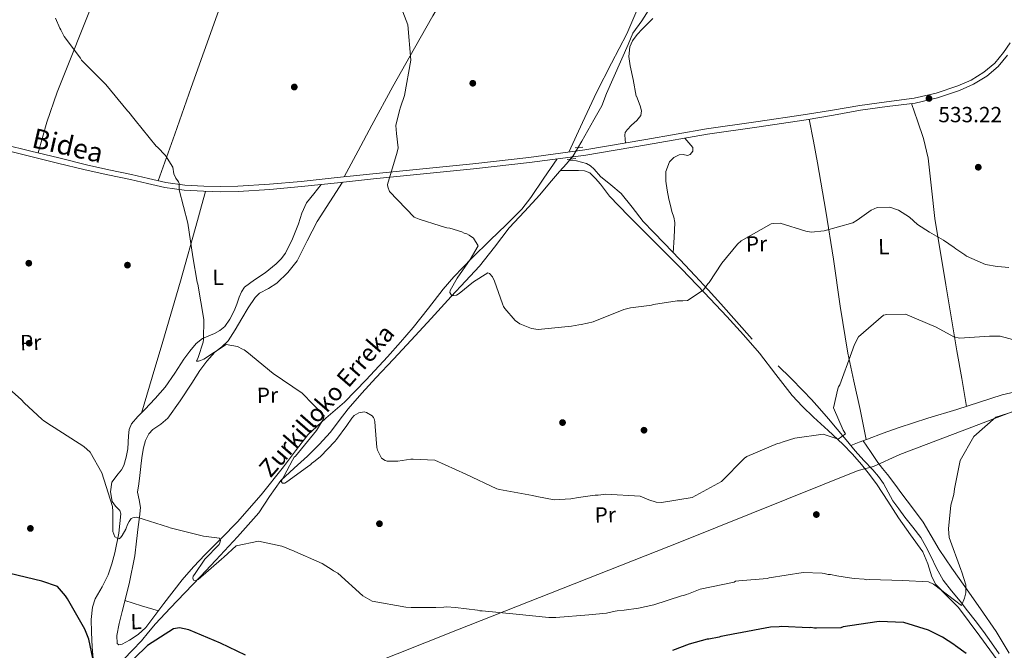
# Model space of a CAD drawing. Units: metres. Extents: x 573116 to 579971, y 4747328 to 4752032.
# Drawn here: x 576750 to 577200, y 4748311 to 4748599 of the extents above; entities that cross this region are included whole.
import ezdxf
from ezdxf.enums import TextEntityAlignment as Align

# ---------------------------------------------------------------- set-up
doc = ezdxf.new("R2010")
doc.units = ezdxf.units.M
doc.header["$MEASUREMENT"] = 0
doc.linetypes.add('DGN Style 2', pattern=[85.4464, 51.26784, -34.17856])
doc.linetypes.add('DGN Style 3', pattern=[119.62495999999999, 85.4464, -34.17856])
for name, color, linetype, lineweight in [('Nivel 1', 7, 'Continuous', 0), ('Nivel 11', 7, 'Continuous', 0), ('Nivel 17', 7, 'Continuous', 0), ('Nivel 21', 7, 'Continuous', 0), ('Nivel 36', 7, 'Continuous', 0), ('Nivel 37', 7, 'Continuous', 0), ('Nivel 4', 7, 'Continuous', 0), ('Nivel 41', 7, 'Continuous', 0), ('Nivel 43', 7, 'Continuous', 0), ('Nivel 44', 7, 'Continuous', 0), ('Nivel 5', 7, 'Continuous', 0), ('Nivel 7', 7, 'Continuous', 0)]:
    doc.layers.add(name, color=color, linetype=linetype, lineweight=lineweight)
doc.styles.add('Style-arial', font='arial.shx', dxfattribs={"bigfont": 'arialbig.shx'})
doc.styles.add('Style-Arial Narrow', font='txt')
doc.styles.add('Style-Helvetica-Narrow-Oblique', font='txt')
doc.styles.add('Style-timesi', font='timesi.shx', dxfattribs={"bigfont": 'timesibig.shx'})

# ---------------------------------------------------------------- blocks, each defined once
blk = doc.blocks.new('5PATER_2')
at = {"layer": 'Nivel 7', "linetype": 'Continuous', "lineweight": 0}
h = blk.add_hatch(color=51, dxfattribs=at)
edge = h.paths.add_edge_path()
edge.add_ellipse((-0.0002752840518951416, -0.004364149644970894), major_axis=(-1.072078835750746, -1.133557509918827), ratio=0.9994222409660319, start_angle=0, end_angle=360)
blk = doc.blocks.new('5PERFI_5')
at = {"layer": 'Nivel 17', "linetype": 'Continuous', "lineweight": 0}
h = blk.add_hatch(color=7, dxfattribs=at)
edge = h.paths.add_edge_path()
edge.add_arc((0.002922382205724716, 0.001648381352424622), 1.560000000940237, 316.2076492595028, 676.207649259503)
blk = doc.blocks.new('5PERFI_4')
at = {"layer": 'Nivel 17', "color": 7, "linetype": 'Continuous', "lineweight": 0}
blk.add_blockref('5PERFI_5', (0, 0), dxfattribs=at)

msp = doc.modelspace()

# ---------------------------------------------------------------- linework, layer by layer
at = {"layer": 'Nivel 1', "color": 7, "linetype": 'Continuous', "lineweight": 0}
msp.add_polyline3d([(576797.870000001, 4748259.689999999, 556.03), (576950.0199999996, 4748320.130000001, 547.16), (577051.7800000012, 4748360.26, 542.29), (577133.3200000003, 4748393.02, 540.77), (577140.2600000016, 4748394.91, 540.94), (577152.379999999, 4748400.380000001, 542.71), (577184.0100000016, 4748412.4, 544.46), (577290.6499999985, 4748452.960000001, 537.41)], dxfattribs=at)
at = {"layer": 'Nivel 11', "color": 142, "linetype": 'DGN Style 3', "lineweight": 13}
for points in [[(577001.1700000018, 4748534.9, 534.24), (577002.8500000015, 4748536.92, 533.97), (577004.9400000013, 4748540.25, 533.97), (577006.8399999999, 4748543.67, 533.97), (577009.5899999999, 4748548.48, 533.8), (577012.3399999999, 4748553.300000001, 533.66), (577016.0100000016, 4748559.720000001, 533.58), (577018.2399999984, 4748565.41, 533.51), (577028.0599999987, 4748587.810000001, 533.26), (577030.2300000004, 4748593, 533.12), (577034.3999999985, 4748598.720000001, 532.72), (577038.3000000007, 4748604.970000001, 531.95)], [(576797.3599999994, 4748306.710000001, 549.36), (576801.4200000018, 4748310.9, 548.96), (576805.4400000013, 4748315.130000001, 548.5600000000001), (576808.6600000001, 4748319.029999999, 548.17), (576811.9400000013, 4748322.880000001, 547.77), (576818.5700000003, 4748330.02, 546.9), (576825.2800000012, 4748337.119999999, 546.03), (576832.4100000001, 4748344.57, 545.5600000000001), (576839.5599999987, 4748352.01, 545.07), (576849.4600000009, 4748362.76, 543.5), (576859.0899999999, 4748373.68, 541.9), (576864.1000000015, 4748381.130000001, 541.09), (576869.2399999984, 4748388.49, 540.32), (576875.2699999996, 4748394.060000001, 539.67), (576881.379999999, 4748399.529999999, 539.05), (576886.7600000016, 4748404.93, 538.52), (576891.9400000013, 4748410.540000001, 538.1), (576895.9499999993, 4748415.859999999, 538.08), (576899.9600000009, 4748421.18, 538.1), (576906.25, 4748428.35, 537.7), (576912.6700000018, 4748435.4, 537.3), (576920.75, 4748443.970000001, 536.87), (576928.8099999987, 4748452.560000001, 536.51), (576937.9600000009, 4748462.58, 536.33), (576947.1000000015, 4748472.609999999, 536.19), (576953.620000001, 4748479.57, 535.95), (576960.129999999, 4748486.529999999, 535.72), (576966.9800000004, 4748495.199999999, 535.74), (576973.7199999988, 4748503.949999999, 535.72), (576980.7199999988, 4748511.529999999, 535.48), (576987.6799999997, 4748519.15, 535.24), (576992.1700000018, 4748524.470000001, 535.08), (576996.6600000001, 4748529.810000001, 534.92), (576999.8200000003, 4748533.290000001, 534.45), (577001.1700000018, 4748534.9, 534.24)], [(577084.7600000016, 4748453.060000001, 536.67), (577077.6099999994, 4748461.16, 536.27), (577070.4600000009, 4748469.25, 535.88), (577064.6799999997, 4748475.689999999, 535.3100000000001), (577058.7699999996, 4748482.02, 534.77), (577051.629999999, 4748489.48, 534.45), (577044.5, 4748496.939999999, 534.13), (577039.7100000009, 4748501.949999999, 533.8100000000001), (577034.9200000018, 4748506.960000001, 533.5), (577029.9400000013, 4748513.43, 533.6800000000001), (577024.8200000003, 4748519.76, 534.13), (577020.1900000013, 4748523.689999999, 534.29), (577015.4600000009, 4748527.49, 534.29), (577012.4499999993, 4748530.859999999, 534.14), (577010.879999999, 4748532.41, 534.0600000000001), (577008.9899999984, 4748533.380000001, 533.97), (577004.5100000016, 4748534.640000001, 533.8100000000001), (577001.1700000018, 4748534.9, 534.24)], [(577197.7100000009, 4748309.27, 547.42), (577194.2800000012, 4748314.189999999, 546.98), (577190.5700000003, 4748319.369999999, 546.87), (577186.7699999996, 4748324.5, 546.82), (577183.3500000015, 4748328.880000001, 546.71), (577179.9200000018, 4748333.24, 546.5), (577175.9400000013, 4748338.02, 545.85), (577172.1000000015, 4748342.91, 545.07), (577169.120000001, 4748348.310000001, 544.6), (577166.4800000004, 4748353.890000001, 544.12), (577164.2800000012, 4748358.199999999, 543.3100000000001), (577161.8599999994, 4748362.359999999, 542.54), (577158.3399999999, 4748367.07, 542.21), (577154.6799999997, 4748371.73, 542.0600000000001), (577151.8900000006, 4748375.460000001, 542.12), (577149.129999999, 4748379.23, 542.0600000000001), (577146.9600000009, 4748383.130000001, 541.69), (577144.8399999999, 4748387.07, 541.27), (577142.5, 4748390.26, 540.86), (577139.9499999993, 4748393.310000001, 540.48), (577135.8599999994, 4748397.65, 540.2), (577131.8399999999, 4748402.02, 540), (577127.7699999996, 4748407.02, 539.63), (577123.6999999993, 4748412, 539.21), (577119.6600000001, 4748416.699999999, 538.5600000000001), (577115.5700000003, 4748421.35, 537.94), (577111.879999999, 4748425.439999999, 538.01), (577108.1000000015, 4748429.439999999, 538.1), (577102.4299999997, 4748435.189999999, 537.7), (577096.75, 4748440.939999999, 537.3)]]:
    msp.add_polyline3d(points, dxfattribs=at)
at = {"layer": 'Nivel 21', "color": 1, "linetype": 'DGN Style 2', "lineweight": 0, "extrusion": (-0.07923089681834876, -0.005674940267980903, 0.9968401376561415), "elevation": -72131.74798647447, "flags": 128}
msp.add_lwpolyline([(-4695184.26968121, 911927.9991179481), (-4695184.269681212, 911931.6499534696)], dxfattribs=at)
at = {"layer": 'Nivel 21', "color": 1, "linetype": 'DGN Style 2', "lineweight": 0, "extrusion": (-0.03415027445271335, -0.004406487026156562, 0.9994069949859731), "elevation": -40095.23852475162, "flags": 128}
msp.add_lwpolyline([(-4635652.681432571, 1179251.052491993), (-4635652.681432569, 1179255.118312947)], dxfattribs=at)
at = {"layer": 'Nivel 21', "color": 7, "linetype": 'DGN Style 3', "lineweight": 0}
msp.add_polyline3d([(577202.7300000004, 4748588.66, 532.76), (577199.8099999987, 4748584.18, 532.86), (577195.7399999984, 4748579.300000001, 533.03), (577190.7699999996, 4748575.15, 533.26), (577185.0199999996, 4748571.57, 533.5600000000001), (577178.8500000015, 4748568.880000001, 533.86), (577168.9699999988, 4748565.58, 534.14), (577158.8900000006, 4748563.24, 534.26), (577146.2600000016, 4748561.609999999, 534.3), (577133.9699999988, 4748559.93, 534.27), (577121.5599999987, 4748557.869999999, 534.27), (577109.1600000001, 4748555.800000001, 534.27), (577086.5399999991, 4748552.439999999, 534.27), (577063.9100000001, 4748549.220000001, 534.27), (577036.120000001, 4748544.369999999, 534.27), (577008.2899999991, 4748539.619999999, 534.27), (576982.6900000013, 4748536.199999999, 534.51), (576957.0199999996, 4748533.32, 535.07), (576934.1799999997, 4748531.029999999, 535.65), (576911.3399999999, 4748528.74, 536.27), (576894.9100000001, 4748527, 536.73), (576878.4800000004, 4748525.24, 537.28), (576864.0599999987, 4748523.960000001, 538.12), (576849.620000001, 4748523.029999999, 539.08), (576841.7899999991, 4748522.869999999, 539.52), (576833.9499999993, 4748523.1, 539.89), (576825.2699999996, 4748523.560000001, 540.14), (576816.6499999985, 4748524.74, 540.29), (576808.7600000016, 4748526.57, 540.39), (576800.9100000001, 4748528.42, 540.49), (576790.6099999994, 4748530.57, 540.67), (576780.3399999999, 4748532.810000001, 540.89), (576767.620000001, 4748535.939999999, 541.49), (576754.8999999985, 4748539.1, 542.1), (576742.6000000015, 4748542.08, 542.09)], dxfattribs=at)
at = {"layer": 'Nivel 21', "color": 7, "linetype": 'Continuous', "lineweight": 0}
msp.add_polyline3d([(577201.5899999999, 4748582.869999999, 532.86), (577197.3000000007, 4748577.73, 533.03), (577192.0599999987, 4748573.359999999, 533.26), (577186.0500000007, 4748569.609999999, 533.5600000000001), (577179.6400000006, 4748566.82, 533.86), (577169.5700000003, 4748563.460000001, 534.14), (577159.2800000012, 4748561.060000001, 534.26), (577146.5500000007, 4748559.42, 534.3), (577134.2600000016, 4748557.75, 534.27), (577121.9499999993, 4748555.51, 534.27), (577109.5300000012, 4748553.439999999, 534.27), (577086.8900000006, 4748550.07, 534.27), (577064.2899999991, 4748546.859999999, 534.27), (577036.5199999996, 4748542.01, 534.27), (577008.6499999985, 4748537.26, 534.27), (576982.9800000004, 4748533.83, 534.51), (576957.2800000012, 4748530.939999999, 535.07), (576934.4200000018, 4748528.65, 535.65), (576911.5799999982, 4748526.369999999, 536.27), (576895.1600000001, 4748524.619999999, 536.73), (576878.7199999988, 4748522.859999999, 537.28), (576864.2399999984, 4748521.58, 538.12), (576849.7199999988, 4748520.640000001, 539.08), (576841.7800000012, 4748520.49, 539.52), (576833.8500000015, 4748520.710000001, 539.89), (576825.0500000007, 4748521.18, 540.14), (576816.2199999988, 4748522.390000001, 540.29), (576808.2199999988, 4748524.24, 540.39), (576800.3900000006, 4748526.09, 540.49), (576790.1099999994, 4748528.23, 540.67), (576779.8000000007, 4748530.48, 540.89), (576767.0399999991, 4748533.619999999, 541.49), (576754.3299999982, 4748536.779999999, 542.1), (576742.0399999991, 4748539.76, 542.09)], dxfattribs=at)
at = {"layer": 'Nivel 36', "color": 92, "linetype": 'Continuous', "lineweight": 0, "extrusion": (5.584762777711916e-17, -0.01687523380765434, 0.9998576031035304), "elevation": -79580.46667001127, "flags": 128}
msp.add_lwpolyline([(576797.8400000148, 4747666.644013999), (576805.5100000165, 4747664.27367647), (576813.1900000162, 4747661.903338941)], dxfattribs=at)
at = {"layer": 'Nivel 36', "color": 92, "linetype": 'Continuous', "lineweight": 0}
for points in [[(576813.1700000018, 4748525.550000001, 540.33), (576820.6999999993, 4748546.880000001, 539.3), (576828.2399999984, 4748568.220000001, 538.27), (576840.1600000001, 4748601.359999999, 537.51), (576852.1400000006, 4748634.49, 537), (576864.6600000001, 4748670.369999999, 535.77), (576876.5399999991, 4748706.449999999, 534.47), (576886.8999999985, 4748740.189999999, 533.28), (576897.25, 4748773.92, 531.94), (576903, 4748792.060000001, 531.13), (576908.7600000016, 4748810.199999999, 530.32)], [(577040.1000000015, 4748769.540000001, 528.25), (577033.7199999988, 4748760.77, 529.47), (577027.3399999999, 4748751.99, 530.6800000000001), (577023.1400000006, 4748745.550000001, 530.92), (577017.6000000015, 4748735.35, 529.98), (577012.1000000015, 4748725.119999999, 529.42), (577002.9800000004, 4748709.41, 530.25), (576993.7899999991, 4748693.75, 531), (576979.9699999988, 4748672.609999999, 531.44), (576966.2300000004, 4748651.43, 531.94), (576956.7699999996, 4748633.550000001, 532.48), (576947.379999999, 4748615.630000001, 533.21), (576938.8099999987, 4748600.92, 534), (576930.3000000007, 4748586.18, 534.79), (576920.4499999993, 4748568.65, 535.98), (576910.8000000007, 4748550.99, 536.69), (576904.5199999996, 4748539.17, 536.66), (576898.2399999984, 4748527.35, 536.64)], [(576758.1700000018, 4748538.290000001, 541.94), (576760.1700000018, 4748545.290000001, 541.37), (576762.1799999997, 4748552.290000001, 540.8), (576766.9400000013, 4748566.09, 540.45), (576772.3500000015, 4748579.689999999, 540.48), (576779.2800000012, 4748596.9, 539.69), (576786.1700000018, 4748614.130000001, 538.9)], [(577032.9100000001, 4748605.439999999, 532.13), (577027.5399999991, 4748592.65, 532.26), (577020.4899999984, 4748579.26, 532.92), (577013.5599999987, 4748565.800000001, 533.52), (577007.2199999988, 4748552.220000001, 533.9300000000001), (577000.8900000006, 4748538.630000001, 534.34)], [(577039.2899999991, 4748599.77, 532.1800000000001), (577034.5500000007, 4748594.85, 532.1800000000001), (577032.120000001, 4748592.380000001, 532.1800000000001), (577030.0199999996, 4748589.460000001, 532.1800000000001), (577028.8900000006, 4748586.689999999, 532.16), (577028.4200000018, 4748582.35, 532.12), (577029, 4748578.050000001, 532.1800000000001), (577030.3999999985, 4748571.76, 532.6), (577031.7899999991, 4748564.26, 533.45), (577031.8200000003, 4748564.199999999, 533.45), (577033.620000001, 4748559.76, 533.45), (577034.1000000015, 4748557.51, 533.45), (577033.8999999985, 4748555.390000001, 533.45), (577032, 4748553.060000001, 533.45), (577029.5700000003, 4748550.880000001, 533.45), (577027.5599999987, 4748548.75, 533.37), (577026.7600000016, 4748547.630000001, 533.36), (577026.5, 4748546.390000001, 533.45), (577026.6700000018, 4748544.58, 533.8), (577026.8299999982, 4748542.779999999, 534.27)], [(577157.6900000013, 4748560.859999999, 534.27), (577160.3999999985, 4748552.85, 533.86), (577163.120000001, 4748544.83, 533.45), (577165.3099999987, 4748535.91, 533.28), (577166.8200000003, 4748522.09, 533.8100000000001), (577168.3200000003, 4748508.27, 534.71), (577173.3399999999, 4748477.970000001, 536.6800000000001), (577178.4400000013, 4748447.779999999, 539.77), (577180.6400000006, 4748435.07, 541.54), (577182.8399999999, 4748422.359999999, 543.32)], [(577136.9499999993, 4748407.16, 541.23), (577135.5300000012, 4748414.040000001, 540.66), (577134.1099999994, 4748420.92, 540.08), (577131.2399999984, 4748433.810000001, 539.87), (577128.5100000016, 4748446.73, 539.77), (577125.1000000015, 4748468.140000001, 538.35), (577121.9200000018, 4748489.59, 536.92), (577118.4299999997, 4748511.65, 535.09), (577114.6600000001, 4748533.699999999, 534.08), (577112.8000000007, 4748543.68, 534.17), (577110.9200000018, 4748553.67, 534.27)], [(577053.9699999988, 4748545.060000001, 534.27), (577055.7899999991, 4748542.890000001, 534.17), (577057.6099999994, 4748540.720000001, 534.08), (577057.6600000001, 4748539.109999999, 533.91), (577056.4100000001, 4748537.529999999, 533.76), (577055.1999999993, 4748537.09, 533.76), (577053.2199999988, 4748537.449999999, 533.76), (577051.3500000015, 4748537.42, 533.76), (577048.9600000009, 4748536.17, 533.76), (577047, 4748534.17, 533.76), (577045.3200000003, 4748529.73, 533.76), (577045.2899999991, 4748525.279999999, 533.76), (577045.9100000001, 4748521.18, 533.6), (577046.7199999988, 4748517.09, 533.45), (577047.4100000001, 4748514.25, 533.59), (577048.1099999994, 4748511.43, 533.76), (577048.9899999984, 4748508.93, 533.75), (577049.4800000004, 4748506.4, 533.76), (577049.0500000007, 4748499.51, 534.04), (577048.620000001, 4748492.630000001, 534.32)], [(576995.5799999982, 4748535.51, 534.39), (576989.5700000003, 4748526.65, 534.63), (576983.5599999987, 4748517.790000001, 534.87), (576979.4299999997, 4748512.529999999, 535.1), (576972.3000000007, 4748505.4, 535.63), (576965, 4748498.42, 536.13), (576956.5899999999, 4748490.09, 536.16), (576948.2800000012, 4748481.630000001, 536.13), (576943.4400000013, 4748476, 536.8), (576936.6799999997, 4748467.210000001, 538.66), (576929.8000000007, 4748458.48, 539.92), (576923.9899999984, 4748451.68, 539.6), (576918.0700000003, 4748444.949999999, 539.29), (576908.2899999991, 4748434.49, 540.12), (576898.2699999996, 4748424.300000001, 540.87), (576889.7699999996, 4748416.949999999, 541.02), (576881.5100000016, 4748409.4, 541.19), (576875.8999999985, 4748402.08, 541.5), (576870.4400000013, 4748394.630000001, 542.14), (576860.1499999985, 4748381.91, 543.99), (576849.4699999988, 4748369.52, 545.9300000000001), (576842.0799999982, 4748362.07, 547.12), (576834.6099999994, 4748354.67, 548.14), (576829.3000000007, 4748348.92, 548.23), (576824.1000000015, 4748343.060000001, 548.14), (576815.7699999996, 4748332.210000001, 548.62), (576807.4899999984, 4748321.210000001, 549.09), (576803.9499999993, 4748318.050000001, 549.25), (576800.0199999996, 4748315.369999999, 549.41), (576796.7199999988, 4748313.57, 549.44), (576795.1600000001, 4748313.27, 549.42), (576794.3599999994, 4748313.98, 549.41), (576794.2300000004, 4748317.540000001, 549.36), (576795.2100000009, 4748323.07, 549.26), (576796.5799999982, 4748328.57, 549.09), (576799.7899999991, 4748341.23, 548.46), (576802.370000001, 4748353.99, 547.51), (576803.1799999997, 4748360.640000001, 546.9), (576803.9899999984, 4748367.300000001, 546.25), (576804.5300000012, 4748371.74, 545.76), (576805.0700000003, 4748376.18, 545.3), (576804.3900000006, 4748379.640000001, 545.12), (576803.6600000001, 4748383.1, 544.98), (576804.1999999993, 4748386.9, 544.66), (576804.7600000016, 4748390.710000001, 544.35), (576805.0100000016, 4748393.560000001, 544.1800000000001), (576805.2699999996, 4748396.41, 544.04), (576805.7600000016, 4748399.91, 543.88), (576806.3900000006, 4748403.390000001, 543.72), (576807.2699999996, 4748406.68, 543.5600000000001), (576808.7899999991, 4748409.77, 543.4), (576810.7199999988, 4748411.84, 543.22), (576814.3200000003, 4748414.16, 542.82), (576817.4899999984, 4748416.91, 542.45), (576823.1099999994, 4748424.890000001, 542.27), (576828.5300000012, 4748432.949999999, 542.14), (576830.3599999994, 4748435.83, 541.67), (576832.2100000009, 4748438.720000001, 541.19), (576835.4400000013, 4748443.01, 541.19), (576838.9800000004, 4748447.08, 541.19), (576842.2100000009, 4748449.59, 540.71), (576845.1999999993, 4748452.27, 540.24), (576848.2899999991, 4748457.359999999, 540.08), (576851.3099999987, 4748462.52, 539.92), (576854.3000000007, 4748467.380000001, 539.2), (576857.4299999997, 4748472.130000001, 538.66), (576859.5300000012, 4748474.130000001, 538.66), (576863.5599999987, 4748476.26, 538.66), (576867.4100000001, 4748478.66, 538.66), (576872.4100000001, 4748483.5, 538.66), (576876.6799999997, 4748488.970000001, 538.66), (576881.1900000013, 4748497.98, 538.5), (576885.7800000012, 4748506.869999999, 538.03), (576891.6000000015, 4748515.869999999, 537.35), (576897.4200000018, 4748524.859999999, 536.66)], [(577197.9899999984, 4748304.779999999, 549.41), (577193.4699999988, 4748311.01, 548.41), (577188.870000001, 4748317.23, 547.51), (577184.0100000016, 4748323.77, 547.36), (577179.1099999994, 4748330.310000001, 547.2), (577173.9200000018, 4748335.57, 546.41), (577168.7699999996, 4748340.84, 545.62), (577166.9100000001, 4748344.390000001, 545.47), (577165.1499999985, 4748350.32, 545.5), (577162.7699999996, 4748355.890000001, 545.3), (577157.2100000009, 4748363.66, 543.86), (577151.6900000013, 4748371.460000001, 542.45), (577146.8200000003, 4748378.960000001, 541.77), (577141.8900000006, 4748386.43, 541.19), (577138.4200000018, 4748391.17, 540.88), (577134.7300000004, 4748395.77, 540.5600000000001), (577130.6400000006, 4748400.529999999, 540.09), (577126.3200000003, 4748405.07, 539.61), (577119.5700000003, 4748411.279999999, 539.26), (577112.7800000012, 4748417.43, 538.98), (577107.8299999982, 4748422.290000001, 538.33), (577103.0799999982, 4748427.35, 537.71), (577095.5899999999, 4748436.970000001, 537.9), (577088.129999999, 4748446.640000001, 538.03), (577080.7699999996, 4748455.09, 537.4), (577073.2399999984, 4748463.4, 536.76), (577062.9699999988, 4748474.310000001, 535.96), (577052.5500000007, 4748485.09, 535.1800000000001), (577044.8000000007, 4748492.84, 534.78), (577037.0399999991, 4748500.57, 534.55), (577028.2899999991, 4748509.529999999, 534.75), (577019.5899999999, 4748518.540000001, 534.87), (577015.370000001, 4748523.9, 534.59), (577013.1900000013, 4748526.6, 534.41), (577010.5199999996, 4748529.1, 534.24), (577008.0500000007, 4748530.119999999, 533.97), (577005.4299999997, 4748530.26, 533.92), (577001.2399999984, 4748530.25, 534.39), (576997.0399999991, 4748530.24, 534.87)], [(576783.5599999987, 4748305.27, 551.23), (576782.9299999997, 4748312.210000001, 550.88), (576782.6400000006, 4748319.17, 550.59), (576782.5399999991, 4748324.880000001, 549.82), (576783.0300000012, 4748330.560000001, 549.01), (576784.3599999994, 4748334.390000001, 548.82), (576787.5199999996, 4748339.779999999, 548.89), (576790.3099999987, 4748345.25, 548.7), (576791.8599999994, 4748350.310000001, 547.76), (576793.25, 4748355.43, 546.8000000000001), (576795.1600000001, 4748364.310000001, 546.08), (576796.0399999991, 4748373.199999999, 545.85), (576795.5399999991, 4748374.699999999, 545.91), (576793.6499999985, 4748376.699999999, 546.09), (576792.129999999, 4748378.800000001, 546.17), (576791.3599999994, 4748383.24, 546.05), (576791.9400000013, 4748387.65, 545.85), (576794.8000000007, 4748391.449999999, 545.57), (576796.4100000001, 4748393.290000001, 545.4), (576797.4699999988, 4748395.359999999, 545.22), (576798.4100000001, 4748399.140000001, 544.55), (576799.2100000009, 4748402.98, 543.96), (576799.5, 4748408.880000001, 543.94), (576799.8000000007, 4748411.779999999, 543.99), (576800.8599999994, 4748414.4, 543.96), (576803.8299999982, 4748417.74, 543.8100000000001), (576807.0500000007, 4748420.85, 543.64), (576811.75, 4748425.949999999, 543.34), (576816.3200000003, 4748431.16, 543.01), (576820.7300000004, 4748437.49, 542.54), (576824.8999999985, 4748443.99, 542.0600000000001), (576827.5799999982, 4748447.6, 541.89), (576830.4400000013, 4748451.060000001, 541.74), (576833.4299999997, 4748453.369999999, 541.41), (576838.8099999987, 4748455.710000001, 540.63), (576841.379999999, 4748457.060000001, 540.3100000000001), (576843.5599999987, 4748458.93, 540.16), (576845.9600000009, 4748462.300000001, 540.3), (576847.8399999999, 4748465.970000001, 540.48), (576849.0399999991, 4748469.16, 540.53), (576850.2300000004, 4748472.35, 540.48), (576851.2800000012, 4748474.68, 540.32), (576852.6600000001, 4748476.83, 540.16), (576857.1900000013, 4748480.279999999, 539.84), (576862.0100000016, 4748483.35, 539.53), (576867.0599999987, 4748487.49, 538.72), (576869.370000001, 4748489.77, 538.24), (576871.3099999987, 4748492.390000001, 537.95), (576874.5799999982, 4748499, 538.33), (576877.3500000015, 4748505.800000001, 538.9), (576878.8500000015, 4748510.77, 538.94), (576880.9400000013, 4748515.359999999, 538.58), (576884.2699999996, 4748519.59, 537.78), (576887.6000000015, 4748523.810000001, 536.98)], [(576805.4299999997, 4748419.290000001, 543.72), (576810.3399999999, 4748435.65, 542.73), (576815.25, 4748452.01, 541.74), (576823.3999999985, 4748479.609999999, 540.38), (576831.1600000001, 4748507.35, 539.85), (576832.9400000013, 4748514.02, 539.85), (576834.7300000004, 4748520.68, 539.85)], [(577210.3999999985, 4748430.24, 543.62), (577199.1000000015, 4748427.66, 543.5600000000001), (577188.7399999984, 4748424.290000001, 543.41), (577178.379999999, 4748420.9, 543.24), (577165.1799999997, 4748416.939999999, 542.97), (577151.9899999984, 4748412.76, 542.61), (577144.7100000009, 4748410.119999999, 542.28), (577137.5599999987, 4748407.4, 541.35), (577133.7199999988, 4748405.92, 540.58), (577129.870000001, 4748404.439999999, 539.82)], [(577135.4899999984, 4748406.6, 540.94), (577138.8500000015, 4748401.67, 541.46), (577142.2100000009, 4748396.75, 541.98), (577144.4499999993, 4748393.93, 542.17), (577146.75, 4748391.15, 542.3), (577150.0100000016, 4748386.790000001, 542.59), (577153.2600000016, 4748382.43, 542.9300000000001), (577158.1400000006, 4748375.9, 543.54), (577163.0199999996, 4748369.359999999, 544.19), (577166.6799999997, 4748363.15, 544.82), (577170.2399999984, 4748356.869999999, 545.46), (577176.1099999994, 4748348.439999999, 545.84), (577181.9800000004, 4748340.040000001, 546.09), (577189.1700000018, 4748329.77, 547.48), (577196.3200000003, 4748319.48, 548.94), (577202.3200000003, 4748309.529999999, 548.6800000000001)]]:
    msp.add_polyline3d(points, dxfattribs=at)
at = {"layer": 'Nivel 4', "color": 30, "linetype": 'Continuous', "lineweight": 30, "elevation": 550, "flags": 128}
for points in [[(576783.2600000016, 4748307.23), (576781.3500000015, 4748315.939999999), (576779.6400000006, 4748320.550000001), (576771.6700000018, 4748334.42), (576770.7800000012, 4748335.699999999), (576767.0199999996, 4748339.939999999), (576759.9499999993, 4748342.390000001), (576745.2899999991, 4748345.859999999)], [(576853.0199999996, 4748308.59), (576841.5599999987, 4748314.07), (576827.1799999997, 4748320.140000001), (576822.8399999999, 4748321.02), (576820.1400000006, 4748320.640000001), (576808.2100000009, 4748312.939999999), (576802.1799999997, 4748307)], [(577182.5899999999, 4748309.369999999), (577177.7600000016, 4748312.83), (577177, 4748313.470000001), (577171.8500000015, 4748316.82), (577165.5100000016, 4748320.029999999), (577154.1000000015, 4748323.57), (577142.8500000015, 4748323.98), (577141.7800000012, 4748323.85), (577126.4800000004, 4748321.59), (577125.4100000001, 4748321.130000001), (577114.1799999997, 4748320.890000001), (577113.3200000003, 4748320.880000001), (577111.6900000013, 4748321.17), (577110.8299999982, 4748321.15), (577098.1799999997, 4748321.75), (577097.1000000015, 4748321.609999999), (577093.1099999994, 4748321.42), (577077.7199999988, 4748318.51), (577076.8599999994, 4748318.27), (577071.370000001, 4748317.290000001), (577070.5100000016, 4748317.17), (577069.6499999985, 4748316.83), (577065.0300000012, 4748315.970000001), (577064.1700000018, 4748315.85), (577056, 4748313.619999999), (577048.3900000006, 4748310.76)]]:
    msp.add_lwpolyline(points, dxfattribs=at)
at = {"layer": 'Nivel 5', "color": 30, "linetype": 'Continuous', "lineweight": 0, "flags": 128}
for points, elevation in [([(576947.3599999994, 4748472.960000001), (576946.5799999982, 4748474.35), (576946.6700000018, 4748475.33), (576949.8999999985, 4748481.01), (576955.7699999996, 4748489.449999999), (576959.5199999996, 4748495.800000001), (576957.2899999991, 4748499.310000001), (576955.3099999987, 4748500.68), (576954.2199999988, 4748501.300000001), (576953.0300000012, 4748501.6), (576952.0399999991, 4748502.119999999), (576946.5, 4748503.84), (576945.1999999993, 4748504.029999999), (576942.1499999985, 4748504.939999999), (576932.4699999988, 4748507.970000001), (576930.1900000013, 4748508.9), (576918.9200000018, 4748520.65), (576918.2300000004, 4748522.800000001), (576917.9899999984, 4748523.76), (576922.4299999997, 4748538.550000001), (576922.8200000003, 4748540.609999999), (576922.1400000006, 4748547.189999999), (576921.7399999984, 4748550.74), (576923.4400000013, 4748557.58), (576923.9400000013, 4748559.210000001), (576925.7699999996, 4748564.550000001), (576928.6799999997, 4748580.699999999), (576927.25, 4748596.880000001), (576921.5300000012, 4748611.99)], 535), ([(576766.2300000004, 4748599.859999999), (576768.1600000001, 4748595.359999999), (576768.6099999994, 4748594.51), (576770.0799999982, 4748591.52), (576777.5199999996, 4748581.52), (576778.0799999982, 4748580.67), (576789.2300000004, 4748569.560000001), (576799.1000000015, 4748557.449999999), (576799.7600000016, 4748556.82), (576801.9800000004, 4748553.949999999), (576802.6400000006, 4748553.199999999), (576812.1799999997, 4748541.41), (576812.8399999999, 4748540.890000001), (576816.4899999984, 4748537.07), (576819.8399999999, 4748531.75), (576820.2300000004, 4748528.73), (576821.129999999, 4748526.689999999), (576822.3599999994, 4748524.99), (576822.6999999993, 4748524.24), (576822.7199999988, 4748523.380000001), (576822.7600000016, 4748521.439999999), (576826.6400000006, 4748506.07), (576828.9100000001, 4748490.779999999), (576830.9899999984, 4748479.15), (576831.2300000004, 4748478.300000001), (576833.9499999993, 4748462.040000001), (576833.8200000003, 4748452.859999999), (576833.620000001, 4748451.77), (576831.3900000006, 4748444.699999999), (576830.6700000018, 4748443.07), (576831.5399999991, 4748442.98), (576832.3999999985, 4748443.32), (576834, 4748444), (576844.2300000004, 4748450.59)], 540), ([(577202.1400000006, 4748485.779999999), (577197.1600000001, 4748486.33), (577195.9699999988, 4748486.41), (577192.3900000006, 4748487.09), (577191.5300000012, 4748487.18), (577182.8000000007, 4748491.1), (577182.0399999991, 4748491.619999999), (577177.870000001, 4748494.449999999), (577177.2100000009, 4748494.98), (577172.2800000012, 4748498.33), (577165.9400000013, 4748501.98), (577160.4600000009, 4748505.540000001), (577156.7199999988, 4748508.91), (577151.6799999997, 4748512.050000001), (577147.7600000016, 4748513.48), (577141.9299999997, 4748513.25), (577139.1499999985, 4748512.109999999), (577132.7600000016, 4748507.550000001), (577130.8500000015, 4748506.210000001), (577117.7399999984, 4748502.59), (577111.8099999987, 4748502.029999999), (577109.3200000003, 4748502.41), (577097.5799999982, 4748506.16), (577094.4499999993, 4748505.98), (577093.4800000004, 4748505.85), (577079.8200000003, 4748498.01), (577078.0100000016, 4748496.449999999), (577070.8500000015, 4748487.77), (577065.0899999999, 4748479.01), (577064.5700000003, 4748478.35), (577062.4600000009, 4748475.6), (577055.9600000009, 4748471.25), (577055.2199999988, 4748470.810000001), (577053.0599999987, 4748470.540000001), (577050.4699999988, 4748470.6), (577039.5899999999, 4748468.960000001), (577038.7399999984, 4748468.619999999), (577037.6600000001, 4748468.49), (577029.1499999985, 4748467.34), (577026.0300000012, 4748466.630000001), (577012, 4748461.040000001), (577009.4200000018, 4748460.33), (577006.620000001, 4748459.84), (577005.5399999991, 4748459.710000001), (577002.1000000015, 4748459.1), (576986.8999999985, 4748457.48), (576983.870000001, 4748457.960000001), (576978.5300000012, 4748460.109999999), (576976.4499999993, 4748461.59), (576971.6799999997, 4748467.1), (576971.0199999996, 4748468.060000001), (576970.6700000018, 4748469.24), (576966.9899999984, 4748479.640000001), (576965.9800000004, 4748481.57), (576964.6499999985, 4748483.050000001), (576963.8900000006, 4748483.359999999), (576957.2800000012, 4748479.33), (576950.8000000007, 4748473.9), (576949.5199999996, 4748473.220000001), (576948.3399999999, 4748472.98), (576947.3599999994, 4748472.960000001)], 535), ([(576844.2300000004, 4748450.59), (576849.3299999982, 4748449.73), (576851.7300000004, 4748448.48), (576852.4899999984, 4748448.17), (576853.5899999999, 4748447.33), (576865.6799999997, 4748437.43), (576878.9400000013, 4748428.42), (576889.1000000015, 4748418.050000001), (576888.6000000015, 4748416.310000001), (576885.9800000004, 4748412.15), (576885.4600000009, 4748411.380000001), (576875.879999999, 4748399.619999999), (576875.2399999984, 4748399.07), (576874.5100000016, 4748397.76), (576869.4200000018, 4748388.029999999), (576869.9800000004, 4748387.290000001), (576871.0599999987, 4748387.210000001), (576872.0199999996, 4748387.77), (576881.379999999, 4748394.66), (576882.0199999996, 4748395.210000001), (576882.7699999996, 4748395.66), (576883.3999999985, 4748396.32), (576884.1499999985, 4748396.77), (576887.3299999982, 4748399.43), (576893.8900000006, 4748406.27), (576894.620000001, 4748407.25), (576899.3500000015, 4748413.619999999), (576901.6499999985, 4748417.02), (576902.8200000003, 4748418.23), (576904.8399999999, 4748419.460000001), (576907.3200000003, 4748419.84), (576908.4100000001, 4748419.529999999), (576911.0300000012, 4748418.08), (576911.5899999999, 4748417.33), (576911.9299999997, 4748416.58), (576912.1700000018, 4748415.4), (576912.4299999997, 4748413.140000001), (576913.1700000018, 4748403.540000001), (576913.4100000001, 4748402.359999999), (576915.3299999982, 4748398.619999999), (576916.8599999994, 4748397.57), (576917.8399999999, 4748397.369999999), (576922.6999999993, 4748397.369999999), (576928.629999999, 4748398.140000001), (576929.7100000009, 4748398.16), (576939.6499999985, 4748397.720000001), (576953.8299999982, 4748391.32), (576968.0199999996, 4748384.6), (576969.2100000009, 4748384.41), (576984.2800000012, 4748381.6), (576986.2399999984, 4748381.210000001), (576994.1600000001, 4748379.640000001), (577001.9200000018, 4748380.02), (577005.370000001, 4748380.74), (577010.6400000006, 4748381.5), (577011.9400000013, 4748381.529999999), (577013.0199999996, 4748381.77), (577014.3099999987, 4748381.790000001), (577017.870000001, 4748382.189999999), (577033.5500000007, 4748381.23), (577037.5799999982, 4748379.59), (577040.9499999993, 4748378.58), (577043.3299999982, 4748378.41), (577057.3299999982, 4748380.65), (577070.7800000012, 4748388.060000001), (577081.2600000016, 4748398.65), (577082.3200000003, 4748399.43), (577096.3399999999, 4748405.449999999), (577097.3099999987, 4748405.58), (577099.0300000012, 4748406.16), (577104.2899999991, 4748407.779999999), (577117.2199999988, 4748409.57), (577124.0700000003, 4748407.33), (577127.3999999985, 4748409.77), (577126.4200000018, 4748411.48), (577121.9299999997, 4748421.65), (577124.0100000016, 4748430.34), (577124.3200000003, 4748431.32), (577124.8399999999, 4748432.189999999), (577130.1499999985, 4748446.779999999), (577131.5799999982, 4748450.699999999), (577133.4499999993, 4748454.199999999), (577144.9100000001, 4748464.050000001), (577146.4200000018, 4748464.300000001), (577154.9400000013, 4748464.59), (577169.0100000016, 4748458.51), (577177.0899999999, 4748454.15), (577179.5899999999, 4748453.550000001), (577193.2899999991, 4748454.380000001), (577194.1600000001, 4748454.390000001), (577198.1499999985, 4748454.48), (577213.4699999988, 4748450.369999999)], 540), ([(577091.6799999997, 4748343.66), (577078.7300000004, 4748342.630000001), (577077.2300000004, 4748342.380000001), (577076.4800000004, 4748342.040000001), (577060.9899999984, 4748338.689999999), (577055.7399999984, 4748336.640000001), (577054.6700000018, 4748336.4), (577053.6000000015, 4748335.939999999), (577052.4100000001, 4748335.699999999), (577039.75, 4748331.550000001), (577032.870000001, 4748330.109999999), (577026.3000000007, 4748329.210000001), (577023.0700000003, 4748328.82), (577022.1000000015, 4748328.689999999), (577018.2300000004, 4748327.85), (577010.1400000006, 4748327.029999999), (576994.9400000013, 4748325.74), (576991.8000000007, 4748325.779999999), (576976.8599999994, 4748327.41), (576961.2800000012, 4748328.810000001), (576960.1900000013, 4748328.9), (576959.1099999994, 4748329.199999999), (576949.1400000006, 4748330.390000001), (576944.9200000018, 4748330.630000001), (576943.7399999984, 4748330.5), (576940.1799999997, 4748330.310000001), (576928.8299999982, 4748330.4), (576926.4499999993, 4748330.57), (576910.9499999993, 4748333.26), (576906.7899999991, 4748335.77), (576895.3399999999, 4748346.01), (576893.370000001, 4748347.15), (576892.7100000009, 4748347.68), (576888.120000001, 4748350.5), (576874.2699999996, 4748356.58), (576873.2899999991, 4748356.880000001), (576872.4200000018, 4748357.41), (576869.6900000013, 4748358.43), (576859.0599999987, 4748360.689999999), (576848.8399999999, 4748358.529999999), (576843.2199999988, 4748353.439999999), (576842.0599999987, 4748352.449999999), (576831.3399999999, 4748343.25), (576830.379999999, 4748342.689999999), (576829.3000000007, 4748342.890000001), (576828.9499999993, 4748343.74), (576829.1499999985, 4748344.720000001), (576829.6700000018, 4748345.49), (576834.3900000006, 4748352.5), (576840.9400000013, 4748359.119999999), (576841.3599999994, 4748359.890000001), (576841.5500000007, 4748361.08), (576841.1000000015, 4748362.040000001), (576833.8399999999, 4748363.07), (576818.6400000006, 4748366.859999999), (576817.7699999996, 4748367.17), (576803.4100000001, 4748371.619999999), (576801.5799999982, 4748371.359999999), (576800.8299999982, 4748371.02), (576799.7800000012, 4748369.699999999), (576799.1600000001, 4748368.390000001), (576798.3399999999, 4748366.220000001), (576796.6700000018, 4748363.369999999), (576795.9400000013, 4748362.279999999), (576795.0899999999, 4748361.720000001), (576794.3200000003, 4748362.029999999), (576793.3399999999, 4748362.65), (576792.4200000018, 4748365.119999999), (576792.4499999993, 4748374.300000001), (576792.2899999991, 4748376.57), (576787.3200000003, 4748391.91), (576782.0399999991, 4748401.41), (576779.1799999997, 4748403.949999999), (576765.6000000015, 4748412.630000001), (576764.2899999991, 4748413.460000001), (576760.8900000006, 4748415.77), (576760.129999999, 4748416.290000001), (576757.9200000018, 4748418.300000001), (576751.8599999994, 4748424), (576750.5399999991, 4748425.380000001), (576744.9200000018, 4748430.34)], 545), ([(577210.6900000013, 4748422), (577196.1999999993, 4748417.48), (577186.2399999984, 4748408.52), (577179.879999999, 4748397.59), (577177.3399999999, 4748384.57), (577176.9600000009, 4748382.07), (577175.6600000001, 4748377.189999999), (577174.5899999999, 4748366.359999999), (577174.8900000006, 4748362.369999999), (577180.2800000012, 4748347.689999999), (577180.7300000004, 4748346.609999999), (577182.4800000004, 4748340.710000001), (577182.4400000013, 4748337.140000001), (577181.8500000015, 4748334.65), (577180.5199999996, 4748331.26), (577167.7800000012, 4748341.050000001), (577165.379999999, 4748342.08), (577153.6999999993, 4748342.699999999), (577138.4600000009, 4748343.130000001), (577137.1600000001, 4748343.1), (577135.9699999988, 4748343.290000001), (577131.5399999991, 4748343.630000001), (577130.3500000015, 4748343.720000001), (577129.370000001, 4748344.02), (577123.5199999996, 4748344.869999999), (577120.5899999999, 4748345.449999999), (577119.6099999994, 4748345.540000001), (577117.7699999996, 4748345.939999999), (577116.8000000007, 4748346.02), (577108.1400000006, 4748346.380000001), (577092.5300000012, 4748343.890000001), (577091.6799999997, 4748343.66)], 545)]:
    msp.add_lwpolyline(points, dxfattribs=dict(at, elevation=elevation))

# ---------------------------------------------------------------- block references
at = {"layer": 'Nivel 17', "color": 7, "linetype": 'Continuous', "lineweight": 0}
for p in [(576957.0100000016, 4748570.1, 534.75), (576875.370000001, 4748568.380000001, 537.8), (577188.1999999993, 4748531.699999999, 532.92), (576753.9499999993, 4748487.810000001, 542.98), (576799.0700000003, 4748486.93, 542.0600000000001), (576754.1099999994, 4748451.24, 544.2), (576998.0599999987, 4748414.939999999, 538.1), (577035.3200000003, 4748411.449999999, 538.71), (577114.1400000006, 4748372.890000001, 542.37), (576914.3200000003, 4748368.68, 541.45), (576754.6799999997, 4748366.540000001, 548.16)]:
    msp.add_blockref('5PERFI_4', p, dxfattribs=at)
at = {"layer": 'Nivel 7', "color": 51, "linetype": 'Continuous', "lineweight": 0}
msp.add_blockref('5PATER_2', (577165.6600000001, 4748563.16, 533.22), dxfattribs=at)

# ---------------------------------------------------------------- texts
at = {"layer": 'Nivel 37', "color": 92, "linetype": 'Continuous', "lineweight": 0, "style": 'Style-Arial Narrow'}
for s, p in [('Pr', (577086.7661850937, 4748496.661830604, 535.41)), ('L', (577144.9689186588, 4748495.353735514, 536.59)), ('L', (576840.4789186567, 4748481.353735514, 540.08)), ('Pr', (576754.7961850911, 4748451.591830604, 544.36)), ('Pr', (576863.1061850935, 4748427.451830605, 540.69)), ('Pr', (577017.6061850935, 4748372.751830604, 540.87)), ('L', (576803.0089186579, 4748323.963735513, 549.1))]:
    msp.add_text(s, height=6.99996, rotation=1.207550008947568, dxfattribs=at).set_placement(p, align=Align.MIDDLE_CENTER)
at = {"layer": 'Nivel 41', "color": 7, "linetype": 'Continuous', "lineweight": 0, "style": 'Style-arial'}
msp.add_text('533.22', height=6.99996, dxfattribs=at).set_placement((577169.9400000013, 4748552.27, 533.22))
at = {"layer": 'Nivel 43', "color": 142, "linetype": 'Continuous', "lineweight": 0, "style": 'Style-timesi'}
msp.add_text('Zurkilloko Erreka', height=7.999919999999999, rotation=49.08800000373336, dxfattribs=at).set_placement((576864.4699999988, 4748389.290000001, 542.48))
at = {"layer": 'Nivel 44', "color": 7, "linetype": 'Continuous', "lineweight": 0, "style": 'Style-Helvetica-Narrow-Oblique'}
msp.add_text('Bidea', height=8.999880000000001, rotation=347.0610000102634, dxfattribs=at).set_placement((576770.797751639, 4748537.23822822, 541.51), align=Align.CENTER)

doc.saveas('drawing.dxf')
